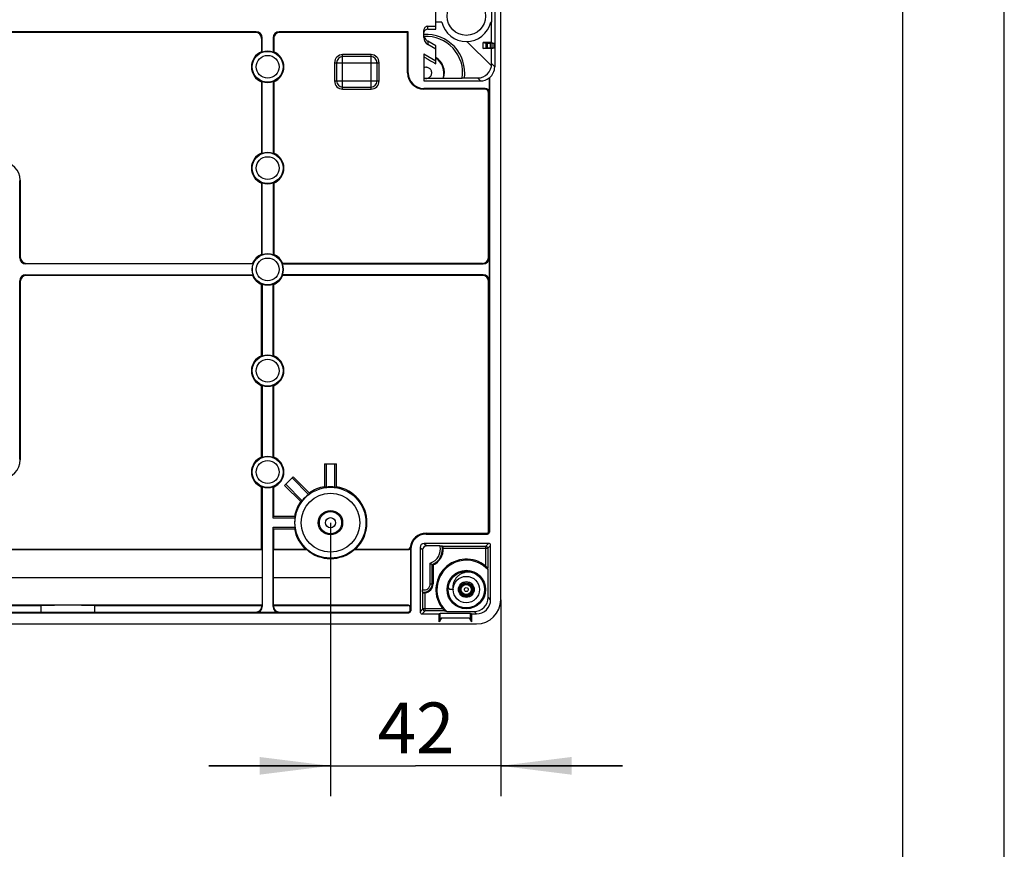
# Model space of a CAD drawing. Units: millimetres. Extents: x 0 to 420, y 0 to 297.
# Drawn here: x 371 to 420, y 72 to 113 of the extents above; entities that cross this region are included whole.
import ezdxf

# ---------------------------------------------------------------- set-up
doc = ezdxf.new("R2010")
doc.units = ezdxf.units.MM
doc.header["$LTSCALE"] = 23.1
doc.layers.get('0').update_dxf_attribs({"linetype": 'CONTINUOUS'})
for name, color, linetype in [('AUSFORMSCHRAEGEN', 7, 'CONTINUOUS'), ('BESCHRIFT-HINTEN', 7, 'CONTINUOUS'), ('BEZUGSACHSEN', 7, 'CONTINUOUS'), ('FASEN', 7, 'CONTINUOUS'), ('KONSTRUKTIONSELEMENTE', 7, 'CONTINUOUS'), ('RUNDUNGEN', 7, 'CONTINUOUS'), ('ZEICHNUNGSBEMASSUNGEN', 7, 'CONTINUOUS')]:
    doc.layers.add(name, color=color, linetype=linetype)
doc.styles.get("Standard").update_dxf_attribs({"font": 'txt', "width": 0.7})
doc.dimstyles.new('DIMSTYLE_3', dxfattribs={"dimtxt": 2.5, "dimasz": 3.5, "dimexe": 0.18, "dimexo": 0.0625, "dimgap": 0.09, "dimtad": 1, "dimdec": 3, "dimlfac": 5, "dimdsep": 46, "dimtxsty": 'STANDARD', "dimblk": '_FILLED', "dimblk1": '_FILLED', "dimblk2": '_FILLED', "dimcen": 0.09, "dimclrt": 5, "dimadec": 0, "dimazin": 0, "dimtp": 0.3, "dimtm": 0.3, "dimtfac": 1, "dimtdec": 3, "dimtofl": 0, "dimtmove": 0, "dimatfit": 3, "dimldrblk": '_FILLED', "dimfxl": 1, "dimtolj": 1, "dimarcsym": 0})

# ---------------------------------------------------------------- blocks, each defined once
blk = doc.blocks.new('_FILLED')
at = {"color": 0, "linetype": 'BYBLOCK'}
blk.add_solid([(0, 0), (-1, 0.125), (-1, -0.125)], dxfattribs=at)
blk = doc.blocks.new('*D19')
at = {"layer": 'ZEICHNUNGSBEMASSUNGEN', "color": 2, "linetype": 'CONTINUOUS'}
for p, q in [((386.761, 88.288), (386.761, 74.788)), ((395.161, 84.488), (395.161, 74.788)), ((386.761, 76.288), (380.761, 76.288)), ((380.761, 76.288), (390.961, 76.288)), ((401.161, 76.288), (390.961, 76.288)), ((395.161, 76.288), (401.161, 76.288))]:
    blk.add_line(p, q, dxfattribs=at)
at = {"layer": 'ZEICHNUNGSBEMASSUNGEN', "color": 2, "linetype": 'CONTINUOUS', "xscale": 3.5, "yscale": 3.5, "zscale": 3.5}
blk.add_blockref('_FILLED', (386.761, 76.288), dxfattribs=at)
at = {"layer": 'ZEICHNUNGSBEMASSUNGEN', "color": 2, "linetype": 'CONTINUOUS', "xscale": 3.5, "yscale": 3.5, "zscale": 3.5, "rotation": 180}
blk.add_blockref('_FILLED', (395.161, 76.288), dxfattribs=at)
at = {"layer": 'ZEICHNUNGSBEMASSUNGEN', "color": 5, "linetype": 'CONTINUOUS', "insert": (390.979, 79.413), "char_height": 2.5, "width": 3.92857, "attachment_point": 2, "line_spacing_factor": 0.9}
blk.add_mtext('42', dxfattribs=at)

msp = doc.modelspace()

# ---------------------------------------------------------------- linework, layer by layer
at = {"color": 2, "linetype": 'CONTINUOUS'}
msp.add_line((420, 0), (420, 297), dxfattribs=at)
at = {"color": 7, "linetype": 'CONTINUOUS'}
for p, q in [((415, 5), (415, 292)), ((393.31071, 85.88784), (393.41324, 85.88784)), ((336.36071, 83.28784), (393.96071, 83.28784))]:
    msp.add_line(p, q, dxfattribs=at)
msp.add_arc((393.96071, 84.48784), 1.2, 270, 360, dxfattribs=at)
at = {"layer": 'AUSFORMSCHRAEGEN', "color": 7, "linetype": 'CONTINUOUS'}
for p, q in [((394.71323, 112.98784), (394.71323, 113.58784)), ((394.71323, 112.98784), (394.67418, 112.98784)), ((394.70625, 111.98784), (394.70625, 112.98784)), ((383.39214, 111.50795), (383.39214, 112.21945)), ((383.92928, 112.21945), (383.92928, 111.50795)), ((390.59214, 112.51926), (390.56071, 112.48784)), ((390.56071, 110.48784), (390.56071, 112.48784)), ((390.59214, 110.48784), (390.59214, 112.51926)), ((383.36071, 112.18802), (383.36071, 111.52946)), ((383.96071, 112.18802), (383.96071, 111.52946)), ((394.70625, 111.98784), (394.29243, 111.98784)), ((394.29243, 111.68784), (394.29243, 111.98784)), ((394.70625, 111.98784), (394.83052, 111.94906)), ((394.70625, 111.68784), (394.83052, 111.72661)), ((394.83052, 111.72661), (394.83052, 111.94906)), ((394.70625, 111.68784), (394.29243, 111.68784)), ((394.70625, 110.84479), (394.70625, 111.68784)), ((383.36071, 110.04622), (383.36071, 106.52946)), ((383.39214, 106.50795), (383.39214, 110.06772)), ((383.92928, 110.06772), (383.92928, 106.50795)), ((383.96071, 110.04622), (383.96071, 106.52946)), ((383.36071, 105.04622), (383.36071, 101.52946)), ((383.39214, 101.50795), (383.39214, 105.06772)), ((383.92928, 105.06772), (383.92928, 101.50795)), ((383.96071, 105.04622), (383.96071, 101.52946)), ((382.94059, 101.05641), (371.7291, 101.05641)), ((371.76053, 101.08784), (382.91909, 101.08784)), ((384.38083, 101.05641), (394.29232, 101.05641)), ((394.2609, 101.08784), (384.40233, 101.08784)), ((371.7291, 100.51926), (382.94059, 100.51926)), ((382.91909, 100.48784), (371.76053, 100.48784)), ((383.39214, 100.06772), (383.39214, 96.50795)), ((383.92928, 96.50795), (383.92928, 100.06772)), ((394.29232, 100.51926), (384.38083, 100.51926)), ((394.2609, 100.48784), (384.40233, 100.48784)), ((383.36071, 96.52946), (383.36071, 100.04622)), ((383.96071, 96.52946), (383.96071, 100.04622)), ((383.36071, 91.52946), (383.36071, 95.04622)), ((383.39214, 95.06772), (383.39214, 91.50795)), ((383.92928, 91.50795), (383.92928, 95.06772)), ((383.96071, 91.52946), (383.96071, 95.04622)), ((383.36071, 86.98784), (383.36071, 90.04622)), ((383.39214, 90.06772), (383.39214, 84.15622)), ((383.92928, 88.50784), (383.92928, 90.06772)), ((383.96071, 88.58784), (383.96071, 90.04622)), ((383.96071, 86.98784), (383.96071, 87.98784)), ((365.43278, 86.9599), (383.38865, 86.9599)), ((365.46071, 86.98784), (383.36071, 86.98784)), ((383.36071, 86.98784), (383.38865, 86.9599)), ((383.38865, 86.9599), (383.38865, 84.21577)), ((383.96071, 86.98784), (383.93278, 86.9599)), ((383.93278, 86.9599), (385.58734, 86.9599)), ((383.93278, 86.9599), (383.93278, 84.21577)), ((383.96071, 86.98784), (385.51572, 86.98784)), ((391.81911, 86.20076), (391.81911, 85.26784)), ((394.54203, 84.60649), (394.54203, 85.95389)), ((383.38865, 84.21577), (365.43278, 84.21577)), ((367.08934, 84.2018), (372.49253, 84.2018)), ((372.49253, 83.87387), (372.49253, 84.2018)), ((375.12889, 84.2018), (383.37468, 84.2018)), ((375.12889, 83.87387), (375.12889, 84.2018)), ((383.37468, 84.2018), (383.38865, 84.21577)), ((383.94674, 84.2018), (383.93278, 84.21577)), ((367.08934, 83.87387), (372.49253, 83.87387)), ((392.49466, 83.90652), (393.84205, 83.90652))]:
    msp.add_line(p, q, dxfattribs=at)
at = {"layer": 'AUSFORMSCHRAEGEN', "color": 9, "linetype": 'CONTINUOUS'}
for p, q in [((390.59214, 110.48784), (390.56071, 110.48784)), ((391.36071, 109.71926), (391.36071, 109.68784)), ((391.48046, 87.72593), (391.48046, 87.76784))]:
    msp.add_line(p, q, dxfattribs=at)
at = {"layer": 'AUSFORMSCHRAEGEN', "color": 7, "linetype": 'CONTINUOUS'}
for centre, radius, start, end in [((383.66071, 110.78784), 0.8, 112.024313, 247.975687), ((383.66071, 110.78784), 0.76857, 69.546794, 110.453206), ((383.66071, 110.78784), 0.8, 292.024313, 67.975687), ((391.48071, 110.48784), 0.9, 343.415953, 57.769047), ((391.36071, 110.48784), 0.8, 180, 270), ((391.36071, 110.48784), 0.76857, 180, 270), ((383.66071, 110.78784), 0.76857, 249.546794, 290.453206), ((383.66071, 105.78784), 0.8, 112.024313, 247.975687), ((383.66071, 105.78784), 0.76857, 69.546794, 110.453206), ((383.66071, 105.78784), 0.8, 292.024313, 67.975687), ((383.66071, 105.78784), 0.76857, 249.546794, 290.453206), ((383.66071, 100.78784), 0.8, 112.024313, 157.975687), ((383.66071, 100.78784), 0.76857, 69.546794, 110.453206), ((383.66071, 100.78784), 0.8, 22.024313, 67.975687), ((383.66071, 100.78784), 0.76857, 159.546794, 200.453206), ((383.66071, 100.78784), 0.76857, 339.546794, 20.453206), ((383.66071, 100.78784), 0.8, 202.024313, 247.975687), ((383.66071, 100.78784), 0.76857, 249.546794, 290.453206), ((383.66071, 100.78784), 0.8, 292.024313, 337.975687), ((383.66071, 95.78784), 0.8, 112.024313, 247.975687), ((383.66071, 95.78784), 0.76857, 69.546794, 110.453206), ((383.66071, 95.78784), 0.8, 292.024313, 67.975687), ((383.66071, 95.78784), 0.76857, 249.546794, 290.453206), ((383.66071, 90.78784), 0.8, 112.024313, 247.975687), ((383.66071, 90.78784), 0.76857, 69.546794, 110.453206), ((383.66071, 90.78784), 0.8, 292.024313, 67.975687), ((383.66071, 90.78784), 0.76857, 249.546794, 290.453206), ((386.76071, 88.28784), 1.8, 189.594068, 226.238257), ((386.76071, 88.28784), 1.8, 313.761743, 360), ((391.48046, 86.96784), 0.7581, 90, 178.528394), ((386.94289, 90.5409), 3.82898, 248.116047, 249.266437), ((386.76071, 88.28784), 1.77206, 228.536102, 311.463898), ((386.57853, 90.5409), 3.82898, 290.733563, 291.883953), ((393.46071, 84.98784), 1.45, 41.7778, 228.2222)]:
    msp.add_arc(centre, radius, start, end, dxfattribs=at)
for centre, major_axis, ratio, start_param, end_param in [((394.16069, 110.78786), (-0.49501, 0.49501), 0.99992385, -3.24379182, -2.35623257), ((394.15807, 110.79048), (0.49501, -0.49501), 0.99992385, -0.78536009, -0.11658997), ((394.01345, 110.9351), (0.88534, -0.44272), 0.66675467, -0.5801279, -0.56573709), ((373.81071, 84.07958), (3.74, 0), 0.03492077, 1.2106035, 1.93098916), ((373.81071, 83.99609), (3.74, 0), 0.03492077, -1.93098916, -1.2106035)]:
    msp.add_ellipse(centre, major_axis=major_axis, ratio=ratio, start_param=start_param, end_param=end_param, dxfattribs=at)
for points, knots in [([(383.39214, 111.50795), (383.38519, 111.51278), (383.37476, 111.52002), (383.36419, 111.52704), (383.36064, 111.52935)], [0, 0, 0, 0, 0.66687063, 1, 1, 1, 1]), ([(383.96071, 111.52946), (383.9537, 111.52473), (383.94317, 111.51763), (383.9328, 111.51032), (383.92936, 111.50785)], [0, 0, 0, 0, 0.66653288, 1, 1, 1, 1]), ([(383.36071, 110.04622), (383.36773, 110.05094), (383.37825, 110.05804), (383.38863, 110.06535), (383.39206, 110.06782)], [0, 0, 0, 0, 0.66653288, 1, 1, 1, 1]), ([(383.92928, 110.06772), (383.93624, 110.06289), (383.94666, 110.05565), (383.95724, 110.04863), (383.96078, 110.04632)], [0, 0, 0, 0, 0.66687063, 1, 1, 1, 1]), ([(383.39214, 106.50795), (383.38519, 106.51278), (383.37476, 106.52002), (383.36419, 106.52704), (383.36064, 106.52935)], [0, 0, 0, 0, 0.66687063, 1, 1, 1, 1]), ([(383.96071, 106.52946), (383.9537, 106.52473), (383.94317, 106.51763), (383.9328, 106.51032), (383.92936, 106.50785)], [0, 0, 0, 0, 0.66653288, 1, 1, 1, 1]), ([(383.36071, 105.04622), (383.36773, 105.05094), (383.37825, 105.05804), (383.38863, 105.06535), (383.39206, 105.06782)], [0, 0, 0, 0, 0.66653288, 1, 1, 1, 1]), ([(383.92928, 105.06772), (383.93624, 105.06289), (383.94666, 105.05565), (383.95724, 105.04863), (383.96078, 105.04632)], [0, 0, 0, 0, 0.66687063, 1, 1, 1, 1]), ([(383.39214, 101.50795), (383.38519, 101.51278), (383.37476, 101.52002), (383.36419, 101.52704), (383.36064, 101.52935)], [0, 0, 0, 0, 0.66687063, 1, 1, 1, 1]), ([(383.96071, 101.52946), (383.9537, 101.52473), (383.94317, 101.51763), (383.9328, 101.51032), (383.92936, 101.50785)], [0, 0, 0, 0, 0.66653288, 1, 1, 1, 1]), ([(382.91909, 101.08784), (382.92382, 101.08082), (382.93091, 101.07029), (382.93823, 101.05992), (382.9407, 101.05648)], [0, 0, 0, 0, 0.66653288, 1, 1, 1, 1]), ([(384.38083, 101.05641), (384.38566, 101.06336), (384.3929, 101.07379), (384.39992, 101.08436), (384.40223, 101.08791)], [0, 0, 0, 0, 0.66687063, 1, 1, 1, 1]), ([(382.94059, 100.51926), (382.93577, 100.51231), (382.92853, 100.50188), (382.9215, 100.49131), (382.9192, 100.48777)], [0, 0, 0, 0, 0.66687063, 1, 1, 1, 1]), ([(383.36071, 100.04622), (383.36773, 100.05094), (383.37825, 100.05804), (383.38863, 100.06535), (383.39206, 100.06782)], [0, 0, 0, 0, 0.66653288, 1, 1, 1, 1]), ([(383.92928, 100.06772), (383.93624, 100.06289), (383.94666, 100.05565), (383.95724, 100.04863), (383.96078, 100.04632)], [0, 0, 0, 0, 0.66687063, 1, 1, 1, 1]), ([(384.40233, 100.48784), (384.3976, 100.49485), (384.39051, 100.50538), (384.3832, 100.51575), (384.38072, 100.51919)], [0, 0, 0, 0, 0.66653288, 1, 1, 1, 1]), ([(383.39214, 96.50795), (383.38519, 96.51278), (383.37476, 96.52002), (383.36419, 96.52704), (383.36064, 96.52935)], [0, 0, 0, 0, 0.66687063, 1, 1, 1, 1]), ([(383.96071, 96.52946), (383.9537, 96.52473), (383.94317, 96.51763), (383.9328, 96.51032), (383.92936, 96.50785)], [0, 0, 0, 0, 0.66653288, 1, 1, 1, 1]), ([(383.36071, 95.04622), (383.36773, 95.05094), (383.37825, 95.05804), (383.38863, 95.06535), (383.39206, 95.06782)], [0, 0, 0, 0, 0.66653288, 1, 1, 1, 1]), ([(383.92928, 95.06772), (383.93624, 95.06289), (383.94666, 95.05565), (383.95724, 95.04863), (383.96078, 95.04632)], [0, 0, 0, 0, 0.66687063, 1, 1, 1, 1]), ([(383.39214, 91.50795), (383.38519, 91.51278), (383.37476, 91.52002), (383.36419, 91.52704), (383.36064, 91.52935)], [0, 0, 0, 0, 0.66687063, 1, 1, 1, 1]), ([(383.96071, 91.52946), (383.9537, 91.52473), (383.94317, 91.51763), (383.9328, 91.51032), (383.92936, 91.50785)], [0, 0, 0, 0, 0.66653288, 1, 1, 1, 1]), ([(383.36071, 90.04622), (383.36773, 90.05094), (383.37825, 90.05804), (383.38863, 90.06535), (383.39206, 90.06782)], [0, 0, 0, 0, 0.66653288, 1, 1, 1, 1]), ([(383.92928, 90.06772), (383.93624, 90.06289), (383.94666, 90.05565), (383.95724, 90.04863), (383.96078, 90.04632)], [0, 0, 0, 0, 0.66687063, 1, 1, 1, 1])]:
    msp.add_open_spline(points, degree=3, knots=knots, dxfattribs=at)
at = {"layer": 'BESCHRIFT-HINTEN', "color": 4, "linetype": 'CONTINUOUS'}
for p, q in [((386.76071, 86.08784), (386.76071, 85.08784)), ((365.43278, 85.58784), (383.38865, 85.58784)), ((383.93278, 85.58784), (386.76071, 85.58784))]:
    msp.add_line(p, q, dxfattribs=at)
at = {"layer": 'BEZUGSACHSEN', "color": 7, "linetype": 'CONTINUOUS'}
msp.add_line((392.81071, 84.98784), (392.65114, 84.98784), dxfattribs=at)
for radius in [0.9, 0.65, 0.25088]:
    msp.add_circle((393.46071, 84.98784), radius, dxfattribs=at)
at = {"layer": 'BEZUGSACHSEN', "color": 9, "linetype": 'CONTINUOUS'}
msp.add_circle((393.46071, 84.98784), 0.09537, dxfattribs=at)
at = {"layer": 'BEZUGSACHSEN', "color": 7, "linetype": 'CONTINUOUS'}
for centre, radius, start, end in [((393.58816, 84.96672), 0.88584, 78.439248, 78.705171), ((393.46162, 84.98957), 0.89804, 62.561753, 64.266791), ((394.51178, 86.50454), 2.40049, 215.902546, 219.185306), ((393.46554, 84.9868), 0.89506, 348.06491, 348.959158), ((393.45967, 84.98563), 0.89756, 244.513033, 246.380598)]:
    msp.add_arc(centre, radius, start, end, dxfattribs=at)
msp.add_open_spline([(393.76166, 85.8354), (393.70801, 85.84612), (393.59838, 85.85767), (393.43568, 85.84381), (393.28181, 85.80007), (393.143, 85.7298), (393.02299, 85.63636), (392.9256, 85.52393), (392.85351, 85.3971), (392.80899, 85.26115), (392.7934, 85.12262), (392.80197, 85.03138), (392.81071, 84.98784)], degree=3, knots=[0, 0, 0, 0, 0.10942968, 0.21894729, 0.32470118, 0.42742306, 0.52826118, 0.62701222, 0.72304347, 0.81818609, 0.91117055, 1, 1, 1, 1], dxfattribs=at)
at = {"layer": 'FASEN', "color": 7, "linetype": 'CONTINUOUS'}
for p, q in [((386.46071, 91.18784), (387.06071, 91.18784)), ((386.46071, 91.18784), (386.46071, 90.03569)), ((386.54071, 91.18784), (386.54071, 90.04266)), ((386.98071, 90.04258), (386.98071, 91.18784)), ((387.06071, 90.03569), (387.06071, 91.18784)), ((384.49797, 90.12631), (384.92223, 90.55058)), ((385.67547, 89.6842), (384.86567, 90.49401)), ((385.73693, 89.73588), (384.92223, 90.55058)), ((384.49797, 90.12631), (385.31266, 89.31162)), ((384.55454, 90.18288), (385.36431, 89.37311)), ((383.92928, 88.50784), (383.93412, 88.58784)), ((385.00585, 88.50784), (383.92928, 88.50784)), ((385.01286, 88.58784), (383.93412, 88.58784)), ((383.92928, 88.06784), (385.00585, 88.06784)), ((383.93412, 87.98784), (385.01286, 87.98784))]:
    msp.add_line(p, q, dxfattribs=at)
for centre, radius, start, end in [((386.65223, 88.30046), 1.74577, 93.66253, 96.2983), ((386.76071, 88.28784), 1.76857, 82.853882, 97.145826), ((386.66751, 88.22623), 1.736, 138.650684, 141.301262), ((386.76071, 88.28784), 1.76857, 127.853917, 142.145854), ((386.76071, 88.28784), 1.76857, 172.854351, 187.145664), ((386.81211, 88.38985), 1.81011, 173.720415, 176.26259), ((386.80668, 88.18528), 1.80465, 183.731264, 186.281122)]:
    msp.add_arc(centre, radius, start, end, dxfattribs=at)
for points, knots in [([(386.98071, 90.04258), (386.98963, 90.04201), (387.00745, 90.04085), (387.03411, 90.03847), (387.05185, 90.03666), (387.06071, 90.03569)], [0, 0, 0, 0, 0.3336958, 0.66707419, 1, 1, 1, 1]), ([(385.67547, 89.6842), (385.68219, 89.6901), (385.69561, 89.70187), (385.71615, 89.71904), (385.72997, 89.73031), (385.73693, 89.73588)], [0, 0, 0, 0, 0.3336995, 0.66707604, 1, 1, 1, 1])]:
    msp.add_open_spline(points, degree=3, knots=knots, dxfattribs=at)
at = {"layer": 'KONSTRUKTIONSELEMENTE', "color": 7, "linetype": 'CONTINUOUS'}
for p, q in [((395.16071, 84.48784), (395.16071, 202.08784)), ((391.96071, 112.63948), (391.96071, 115.63673)), ((394.86071, 115.98785), (394.86071, 110.78781)), ((391.56071, 112.78522), (391.96071, 112.78522)), ((392.24725, 112.98784), (391.96071, 112.98784)), ((383.09232, 112.51926), (365.7291, 112.51926)), ((383.0609, 112.48784), (365.76053, 112.48784)), ((390.59214, 112.51926), (384.2291, 112.51926)), ((390.56071, 112.48784), (384.26053, 112.48784)), ((391.36071, 112.23917), (391.36071, 112.58521)), ((391.56071, 112.63948), (391.96071, 112.63948)), ((391.96071, 111.82404), (391.56072, 112.05497)), ((391.96071, 111.6618), (391.56072, 111.89273)), ((391.96071, 110.93593), (391.96071, 111.82404)), ((393.49408, 112.03828), (394.704, 110.82836)), ((394.29243, 111.98784), (394.41943, 111.94821)), ((394.29243, 111.68784), (394.41943, 111.72746)), ((394.41943, 111.94821), (394.41943, 111.72746)), ((394.49407, 111.94816), (394.65743, 111.94893)), ((394.49407, 111.72751), (394.65743, 111.72674)), ((394.74403, 111.94906), (394.83052, 111.94906)), ((394.74403, 111.72661), (394.83052, 111.72661)), ((388.76071, 111.28784), (387.36071, 111.28784)), ((391.36071, 111.42481), (391.96071, 111.0784)), ((391.36071, 111.42481), (391.36071, 110.09045)), ((387.06071, 110.98784), (387.06071, 110.08784)), ((389.06071, 110.08784), (389.06071, 110.98784)), ((387.36071, 109.78784), (388.76071, 109.78784)), ((391.47949, 110.21263), (391.36071, 110.21263)), ((391.36071, 110.09045), (394.15812, 110.09045)), ((392.31156, 110.21777), (392.34325, 110.23101)), ((392.34327, 110.23096), (393.26103, 110.23096)), ((393.36397, 110.23619), (394.01238, 110.23619)), ((394.59214, 110.24125), (394.59214, 109.51939)), ((394.60262, 110.24493), (394.60262, 87.82587)), ((394.39226, 109.71926), (391.36071, 109.71926)), ((394.36083, 109.68784), (391.36071, 109.68784)), ((394.56071, 101.38765), (394.56071, 109.48796)), ((371.42928, 101.35622), (371.42928, 105.15696)), ((371.46071, 105.18838), (371.46071, 101.38765)), ((394.59214, 101.35622), (394.59214, 100.21945)), ((371.42928, 91.41872), (371.42928, 100.21945)), ((371.46071, 100.18802), (371.46071, 91.38729)), ((394.56071, 87.86777), (394.56071, 100.18802)), ((383.92928, 84.15622), (383.92928, 88.06784)), ((391.48046, 87.76784), (394.46077, 87.76784)), ((391.48046, 87.72593), (394.50268, 87.72593)), ((387.93408, 86.9599), (390.61333, 86.9599)), ((388.0057, 86.98784), (390.58855, 86.98784)), ((390.70854, 86.9599), (390.70865, 84.11583)), ((390.72262, 86.9873), (390.72262, 83.94587)), ((391.18071, 87.06784), (391.18071, 83.88783)), ((391.30551, 86.94305), (391.30551, 84.97559)), ((394.56072, 87.26784), (391.3807, 87.26784)), ((392.16021, 87.14304), (391.5055, 87.14304)), ((392.26324, 87.14218), (392.30251, 87.12464)), ((392.30255, 87.12471), (394.41759, 87.12471)), ((394.51758, 87.02471), (394.51758, 86.0507)), ((394.66071, 84.48781), (394.66071, 87.16784)), ((393.30671, 85.87372), (393.30671, 85.92405)), ((393.41419, 85.8855), (393.40744, 85.90266)), ((393.61471, 85.89117), (393.61471, 85.87337)), ((391.32384, 84.03096), (391.32384, 84.83488)), ((383.37468, 84.17368), (383.37468, 84.2018)), ((390.60871, 84.21577), (383.93278, 84.21577)), ((383.94674, 84.2018), (390.59474, 84.2018)), ((383.94674, 84.17368), (383.94674, 84.2018)), ((390.69468, 83.97381), (390.69468, 84.10186)), ((339.69875, 83.84593), (390.62268, 83.84593)), ((375.12889, 83.87387), (383.07486, 83.87387)), ((384.2291, 83.85641), (383.09232, 83.85641)), ((384.24656, 83.87387), (390.59474, 83.87387)), ((391.28071, 83.78784), (392.12071, 83.78784)), ((392.39784, 83.93096), (391.42384, 83.93096)), ((392.17308, 83.81402), (392.12071, 83.78784)), ((392.12071, 83.38784), (392.12071, 83.78784)), ((392.2362, 83.58784), (392.12071, 83.38784)), ((393.66835, 83.81402), (392.17308, 83.81402)), ((392.17308, 83.47852), (392.17308, 83.81402)), ((392.2362, 83.58784), (393.60522, 83.58784)), ((393.60522, 83.58784), (393.72071, 83.38784)), ((393.72071, 83.78784), (393.66835, 83.81402)), ((393.66835, 83.47852), (393.66835, 83.81402)), ((393.72071, 83.78784), (393.96074, 83.78784)), ((393.72071, 83.78784), (393.72071, 83.38784))]:
    msp.add_line(p, q, dxfattribs=at)
at = {"layer": 'KONSTRUKTIONSELEMENTE', "color": 9, "linetype": 'CONTINUOUS'}
for p, q in [((391.56071, 112.63948), (391.56071, 112.78522)), ((383.09232, 112.51926), (383.0609, 112.48784)), ((383.39214, 112.21945), (383.36071, 112.18802)), ((383.96071, 112.18802), (383.92928, 112.21945)), ((384.26053, 112.48784), (384.2291, 112.51926)), ((391.56072, 112.05497), (391.56072, 111.89273)), ((394.49407, 111.94816), (394.49407, 111.72751)), ((394.65743, 111.72674), (394.65743, 111.94893)), ((394.74403, 111.72661), (394.74403, 111.94906)), ((388.76071, 111.38784), (387.36071, 111.38784)), ((387.36071, 109.68784), (387.36071, 111.38784)), ((388.76071, 109.68784), (388.76071, 111.38784)), ((386.96071, 110.98784), (389.16071, 110.98784)), ((386.96071, 110.98784), (386.96071, 110.08784)), ((389.16071, 110.08784), (389.16071, 110.98784)), ((394.86071, 110.78781), (394.71236, 110.93617)), ((386.96071, 110.08784), (389.16071, 110.08784)), ((394.15812, 110.09045), (394.01238, 110.23619)), ((387.36071, 109.68784), (388.76071, 109.68784)), ((394.39226, 109.71926), (394.36083, 109.68784)), ((394.59214, 109.51939), (394.56071, 109.48796)), ((371.46071, 105.18838), (371.42928, 105.15696)), ((371.42928, 101.35622), (371.46071, 101.38765)), ((371.7291, 101.05641), (371.76053, 101.08784)), ((394.29232, 101.05641), (394.2609, 101.08784)), ((394.59214, 101.35622), (394.56071, 101.38765)), ((371.42928, 100.21945), (371.46071, 100.18802)), ((371.7291, 100.51926), (371.76053, 100.48784)), ((394.2609, 100.48784), (394.29232, 100.51926)), ((394.56071, 100.18802), (394.59214, 100.21945)), ((371.46071, 91.38729), (371.42928, 91.41872)), ((394.50268, 87.72593), (394.46077, 87.76784)), ((394.60262, 87.82587), (394.56071, 87.86777)), ((391.18071, 87.06784), (391.30551, 86.94305)), ((391.3807, 87.26784), (391.5055, 87.14304)), ((392.31718, 87.02471), (394.51758, 87.02471)), ((394.56072, 87.26784), (394.41759, 87.12471)), ((394.41759, 86.1438), (394.41759, 87.12471)), ((394.66071, 87.16784), (394.51758, 87.02471)), ((391.68244, 85.26784), (391.68244, 86.29574)), ((391.78243, 85.26784), (391.78243, 86.22506)), ((391.68244, 85.26784), (391.81911, 85.26784)), ((391.42384, 83.93096), (391.42384, 84.83156)), ((394.66071, 84.48781), (394.54203, 84.60649)), ((383.37468, 84.17368), (383.39214, 84.15622)), ((383.92928, 84.15622), (383.94674, 84.17368)), ((390.60871, 84.21577), (390.59474, 84.2018)), ((390.70865, 84.11583), (390.69468, 84.10186)), ((391.18071, 83.88783), (391.32384, 84.03096)), ((392.30475, 84.03096), (391.32384, 84.03096)), ((383.07486, 83.87387), (383.09232, 83.85641)), ((384.2291, 83.85641), (384.24656, 83.87387)), ((390.62268, 83.84593), (390.59474, 83.87387)), ((390.72262, 83.94587), (390.69468, 83.97381)), ((391.28071, 83.78784), (391.42384, 83.93096)), ((393.96074, 83.78784), (393.84205, 83.90652))]:
    msp.add_line(p, q, dxfattribs=at)
at = {"layer": 'KONSTRUKTIONSELEMENTE', "color": 7, "linetype": 'CONTINUOUS'}
for centre, radius in [((393.46071, 113.28784), 0.95), ((386.76071, 88.28784), 0.6), ((386.76071, 88.28784), 0.55), ((386.76071, 88.28784), 0.25), ((393.46071, 84.98784), 0.95)]:
    msp.add_circle(centre, radius, dxfattribs=at)
at = {"layer": 'KONSTRUKTIONSELEMENTE', "color": 9, "linetype": 'CONTINUOUS'}
for centre, radius in [((383.66071, 110.78784), 0.76274), ((383.66071, 110.78784), 0.56285), ((383.66071, 105.78784), 0.76274), ((383.66071, 105.78784), 0.56285), ((383.66071, 100.78784), 0.76274), ((383.66071, 100.78784), 0.56285), ((383.66071, 95.78784), 0.76274), ((383.66071, 95.78784), 0.56285), ((383.66071, 90.78784), 0.76274), ((383.66071, 90.78784), 0.56285), ((386.76071, 88.28784), 1.75075), ((386.76071, 88.28784), 1.45093)]:
    msp.add_circle(centre, radius, dxfattribs=at)
at = {"layer": 'KONSTRUKTIONSELEMENTE', "color": 7, "linetype": 'CONTINUOUS'}
for centre, radius, start, end in [((393.46071, 113.28784), 1.25, 193.88654, 346.11346), ((384.26046, 112.18809), 0.29975, 89.986537, 180.013463), ((391.48071, 110.48784), 1.9, 352.256394, 93.608376), ((391.75599, 112.39877), 0.3946, 197.00246, 211.364467), ((391.76073, 112.40139), 0.40001, 211.331895, 239.999822), ((387.36071, 110.98784), 0.3, 90, 180), ((388.76071, 110.98784), 0.3, 0, 90), ((387.36071, 110.08784), 0.3, 180, 270), ((388.76071, 110.08784), 0.3, 270, 360), ((386.76071, 88.28784), 1.8, 99.594068, 125.405932), ((386.76071, 88.28784), 1.8, 0, 80.405932), ((386.76071, 88.28784), 1.8, 144.594068, 170.405932), ((391.48046, 86.96784), 0.8, 90, 172.341136), ((390.58857, 87.08776), 0.09992, 269.991145, 352.34999), ((390.61334, 87.05982), 0.09992, 269.990404, 353.953211), ((391.48046, 86.96784), 0.77206, 173.943615, 180.589076), ((391.48071, 86.96784), 0.8384, 293.805102, 3.889826), ((394.41758, 87.0247), 0.10001, 0.005162, 89.994838), ((393.46071, 84.98784), 1.50062, 50.382923, 219.617077), ((393.26672, 88.43135), 2.65911, 233.430859, 236.069234), ((389.2243, 84.66281), 5.47221, 13.64666, 14.692178), ((391.38071, 85.26784), 0.4384, 275.645174, 360), ((391.42385, 84.03097), 0.10001, 180.005162, 269.994838), ((393.78574, 89.22425), 5.47221, 255.307822, 256.35334)]:
    msp.add_arc(centre, radius, start, end, dxfattribs=at)
at = {"layer": 'KONSTRUKTIONSELEMENTE', "color": 9, "linetype": 'CONTINUOUS'}
for centre, radius, start, end in [((391.48071, 110.48784), 1.8, 351.789529, 93.253754), ((387.36071, 110.98784), 0.4, 90, 180), ((388.76071, 110.98784), 0.4, 0, 90), ((391.48069, 110.48837), 0.2732, 92.183092, 116.050545), ((391.48071, 110.48784), 0.87363, 341.993579, 56.672167), ((387.36071, 110.08784), 0.4, 180, 270), ((388.76071, 110.08784), 0.4, 270, 360), ((392.60459, 88.75081), 2.67815, 221.168937, 221.967793), ((392.24036, 88.59882), 2.17595, 224.471336, 225.407353), ((391.48071, 86.96784), 0.70173, 286.707199, 14.458526), ((391.48071, 86.96784), 0.80172, 292.106972, 12.560431), ((393.46024, 84.98789), 0.9159, 107.235132, 241.43925), ((393.46127, 84.98649), 0.91779, 99.694713, 107.24827), ((393.46022, 84.98669), 0.91758, 72.841493, 80.306941), ((393.46006, 84.98545), 0.91881, 65.842186, 72.855046), ((393.46071, 84.98784), 0.91637, 0.312892, 65.818256), ((391.38071, 85.26784), 0.30173, 255.568894, 360), ((391.38071, 85.26784), 0.40172, 259.334361, 360), ((393.46071, 84.98782), 0.91635, 253.135497, 342.681482), ((393.46729, 84.98575), 0.90946, 342.682391, 343.953869), ((393.45833, 84.98809), 0.91872, 343.968226, 352.167251), ((393.45941, 84.98823), 0.91767, 352.14939, 0.286628), ((393.46041, 84.98708), 0.91555, 241.432129, 253.140395)]:
    msp.add_arc(centre, radius, start, end, dxfattribs=at)
at = {"layer": 'KONSTRUKTIONSELEMENTE', "color": 7, "linetype": 'CONTINUOUS'}
for centre, major_axis, ratio, start_param, end_param in [((391.56071, 112.58521), (0, 0.20001), 0.99996192, 0, 1.57079633), ((383.06053, 112.18765), (-0.21239, -0.21239), 0.99878277, 2.35680348, 3.92638183), ((383.09196, 112.21908), (0.21239, 0.21239), 0.99878277, -0.78478918, 0.78478918), ((384.22947, 112.21908), (-0.21239, 0.21239), 0.99878277, -0.78478918, 0.78478918), ((391.76071, 112.23917), (0, -0.40002), 0.99994923, -1.57079633, -0.52357679), ((391.56071, 112.43947), (0, 0.20001), 0.99996192, 0, 1.37136873), ((394.45943, 111.94821), (0.04, 0), 0.00272272, -3.13286601, -0.52359878), ((394.45943, 111.72746), (0.04, 0), 0.00272272, 0.52359878, 3.13286601), ((394.74403, 111.94879), (0.1, 0), 0.00272272, 1.57079633, 2.61799388), ((394.74403, 111.72688), (0.1, 0), 0.00272272, -2.61799388, -1.57079633), ((394.01233, 110.93622), (-0.49501, 0.49501), 0.99992385, 2.35623257, 3.92695274), ((394.36059, 109.48771), (-0.14159, -0.14159), 0.99878277, 2.35680348, 3.92638183), ((394.39202, 109.51914), (0.14159, 0.14159), 0.99878277, -0.78478918, 0.78478918), ((370.56016, 105.18729), (0.63717, 0.63717), 0.99878277, -0.78478918, 0.78478918), ((371.72947, 101.35659), (0.21239, 0.21239), 0.99878277, -3.92638183, -2.35680348), ((371.7609, 101.38802), (0.21239, 0.21239), 0.99878277, 2.35680348, 3.92638183), ((394.26053, 101.38802), (-0.21239, 0.21239), 0.99878277, 2.35680348, 3.92638183), ((394.29196, 101.35659), (-0.21239, 0.21239), 0.99878277, -3.92638183, -2.35680348), ((371.72947, 100.21908), (-0.21239, 0.21239), 0.99878277, -0.78478918, 0.78478918), ((371.7609, 100.18765), (0.21239, -0.21239), 0.99878277, 2.35680348, 3.92638183), ((394.26053, 100.18765), (0.21239, 0.21239), 0.99878277, -0.78478918, 0.78478918), ((394.29196, 100.21908), (0.21239, 0.21239), 0.99878277, -0.78478918, 0.78478918), ((370.56016, 91.38838), (0.63717, -0.63717), 0.99878277, -0.78478918, 0.78478918), ((394.46065, 87.8679), (-0.0708, 0.0708), 0.99878277, 2.35680348, 3.92638183), ((394.50256, 87.82599), (0.0708, -0.0708), 0.99878277, -0.78478918, 0.78478918), ((391.38072, 87.06783), (-0.14143, 0.14143), 0.99992385, -0.78536009, 0.78536009), ((391.50551, 86.94303), (0.14143, -0.14143), 0.99992385, 2.35623257, 3.92695274), ((394.56071, 87.16783), (0.07072, 0.07072), 0.99992385, -0.78536009, 0.78536009), ((393.842, 84.60655), (-0.49501, 0.49501), 0.99992385, 2.35623257, 3.92695274), ((383.0745, 84.17405), (0.21239, -0.21239), 0.99878277, -0.78478918, 0.78478918), ((383.09196, 84.15659), (-0.21239, 0.21239), 0.99878277, -3.92638183, -2.35680348), ((384.22947, 84.15659), (0.21239, 0.21239), 0.99878277, -3.92638183, -2.35680348), ((384.24693, 84.17405), (0.21239, 0.21239), 0.99878277, 2.35680348, 3.92638183), ((390.59462, 84.10174), (-0.0708, -0.0708), 0.99878277, 2.35680348, 3.92638183), ((390.60859, 84.11571), (0.0708, 0.0708), 0.99878277, -0.78478918, 0.78478918), ((393.96069, 84.48786), (0.49501, -0.49501), 0.99992385, -0.78536009, 0.78536009), ((390.59462, 83.97393), (-0.0708, 0.0708), 0.99878277, 2.35680348, 3.92638183), ((390.62256, 83.94599), (0.0708, -0.0708), 0.99878277, -0.78478918, 0.78478918), ((391.28072, 83.88784), (0.07072, 0.07072), 0.99992385, -3.92695274, -2.35623257)]:
    msp.add_ellipse(centre, major_axis=major_axis, ratio=ratio, start_param=start_param, end_param=end_param, dxfattribs=at)
for points, knots in [([(391.36071, 111.28056), (391.3817, 111.26872), (391.42805, 111.24244), (391.50507, 111.19852), (391.59778, 111.14542), (391.70674, 111.08276), (391.82973, 111.01181), (391.91603, 110.96186), (391.96071, 110.93593)], [0, 0, 0, 0, 0.104462, 0.23104897, 0.38439899, 0.56767154, 0.77602219, 1, 1, 1, 1]), ([(392.31156, 110.21777), (392.30383, 110.21459), (392.27454, 110.21862), (392.22028, 110.2138), (392.13997, 110.21474), (392.0423, 110.21341), (391.93189, 110.21314), (391.8149, 110.21278), (391.69826, 110.21266), (391.58652, 110.21263), (391.51436, 110.21263), (391.47949, 110.21263)], [0, 0, 0, 0, 0.0301166, 0.10106928, 0.19926886, 0.31800928, 0.45380189, 0.59715394, 0.73982914, 0.87430576, 1, 1, 1, 1]), ([(393.36339, 110.23183), (393.36112, 110.21517), (393.30557, 110.23912), (393.27917, 110.23096), (393.26229, 110.23096)], [0, 0, 0, 0, 0.49897684, 1, 1, 1, 1]), ([(390.70865, 86.9599), (390.71744, 86.96392), (390.7136, 86.99768), (390.71837, 86.9864), (390.71862, 86.98576)], [0, 0, 0, 0, 0.9528926, 1, 1, 1, 1]), ([(392.16022, 87.14304), (392.17736, 87.14304), (392.21098, 87.13978), (392.2475, 87.14911), (392.26324, 87.14218)], [0, 0, 0, 0, 0.4990921, 1, 1, 1, 1]), ([(392.31718, 87.02471), (392.31605, 87.04137), (392.30708, 87.07026), (392.31808, 87.11773), (392.30255, 87.12471)], [0, 0, 0, 0, 0.49510108, 1, 1, 1, 1]), ([(391.78243, 86.22506), (391.79054, 86.2196), (391.80271, 86.21141), (391.81506, 86.20349), (391.8192, 86.2009)], [0, 0, 0, 0, 0.66681998, 1, 1, 1, 1]), ([(394.51758, 86.0507), (394.51417, 86.06371), (394.48602, 86.07908), (394.45645, 86.11216), (394.43111, 86.13261), (394.41759, 86.1438)], [0, 0, 0, 0, 0.29510664, 0.61482522, 1, 1, 1, 1]), ([(393.38422, 85.93215), (393.3874, 85.93064), (393.39832, 85.9223), (393.40409, 85.91115), (393.40744, 85.90266)], [0, 0, 0, 0, 0.27177824, 1, 1, 1, 1]), ([(393.61471, 85.89117), (393.61471, 85.89704), (393.61465, 85.90777), (393.62355, 85.91854), (393.62826, 85.92073)], [0, 0, 0, 0, 0.53755497, 1, 1, 1, 1]), ([(391.30636, 84.87306), (391.29935, 84.88866), (391.30881, 84.9251), (391.30551, 84.95854), (391.30551, 84.97563)], [0, 0, 0, 0, 0.50020955, 1, 1, 1, 1]), ([(391.30636, 84.87306), (391.3102, 84.86453), (391.31595, 84.85177), (391.32193, 84.83912), (391.32395, 84.83494)], [0, 0, 0, 0, 0.66833131, 1, 1, 1, 1]), ([(391.32384, 84.83488), (391.33096, 84.81959), (391.37851, 84.83457), (391.40735, 84.82993), (391.42384, 84.83156)], [0, 0, 0, 0, 0.50451295, 1, 1, 1, 1]), ([(392.30475, 84.03096), (392.31596, 84.01741), (392.33643, 83.99204), (392.36951, 83.96248), (392.38487, 83.93436), (392.39784, 83.93096)], [0, 0, 0, 0, 0.38592314, 0.70563676, 1, 1, 1, 1])]:
    msp.add_open_spline(points, degree=3, knots=knots, dxfattribs=at)
at = {"layer": 'KONSTRUKTIONSELEMENTE', "color": 9, "linetype": 'CONTINUOUS'}
for points, knots in [([(391.47949, 110.21343), (391.5047, 110.21332), (391.55526, 110.22111), (391.62545, 110.25128), (391.68457, 110.29996), (391.72816, 110.3628), (391.75291, 110.4352), (391.75694, 110.51159), (391.73993, 110.58619), (391.70317, 110.6533), (391.64946, 110.70781), (391.58288, 110.74557), (391.52089, 110.76066), (391.48291, 110.76185), (391.47028, 110.76137)], [0, 0, 0, 0, 0.08703633, 0.17398014, 0.26092694, 0.3478558, 0.43477961, 0.52170881, 0.60864173, 0.69558146, 0.78253468, 0.86950559, 0.95649344, 1, 1, 1, 1]), ([(391.36071, 110.24188), (391.37918, 110.23287), (391.41815, 110.21928), (391.4591, 110.21352), (391.47949, 110.21343)], [0, 0, 0, 0, 0.501904, 1, 1, 1, 1])]:
    msp.add_open_spline(points, degree=3, knots=knots, dxfattribs=at)
at = {"layer": 'RUNDUNGEN', "color": 9, "linetype": 'CONTINUOUS'}
for radius in [0.39019, 0.33823, 0.32956]:
    msp.add_circle((393.46071, 84.98784), radius, dxfattribs=at)
at = {"layer": 'RUNDUNGEN', "color": 7, "linetype": 'CONTINUOUS'}
msp.add_circle((393.46071, 84.98784), 0.27957, dxfattribs=at)

# ---------------------------------------------------------------- dimensions: what is measured, and where the dimension line sits
at = {"layer": 'ZEICHNUNGSBEMASSUNGEN', "color": 2, "linetype": 'CONTINUOUS'}
dim = msp.add_linear_dim(base=(386.76071, 76.28784), p1=(395.16071, 84.48784), p2=(386.76071, 88.28784), angle=180, dimstyle='DIMSTYLE_3', dxfattribs=at)
dim.commit()
dim.dimension.update_dxf_attribs({"geometry": '*D19', "text_midpoint": (389.01448, 78.16284), "dimtype": 160})

doc.saveas('drawing.dxf')
